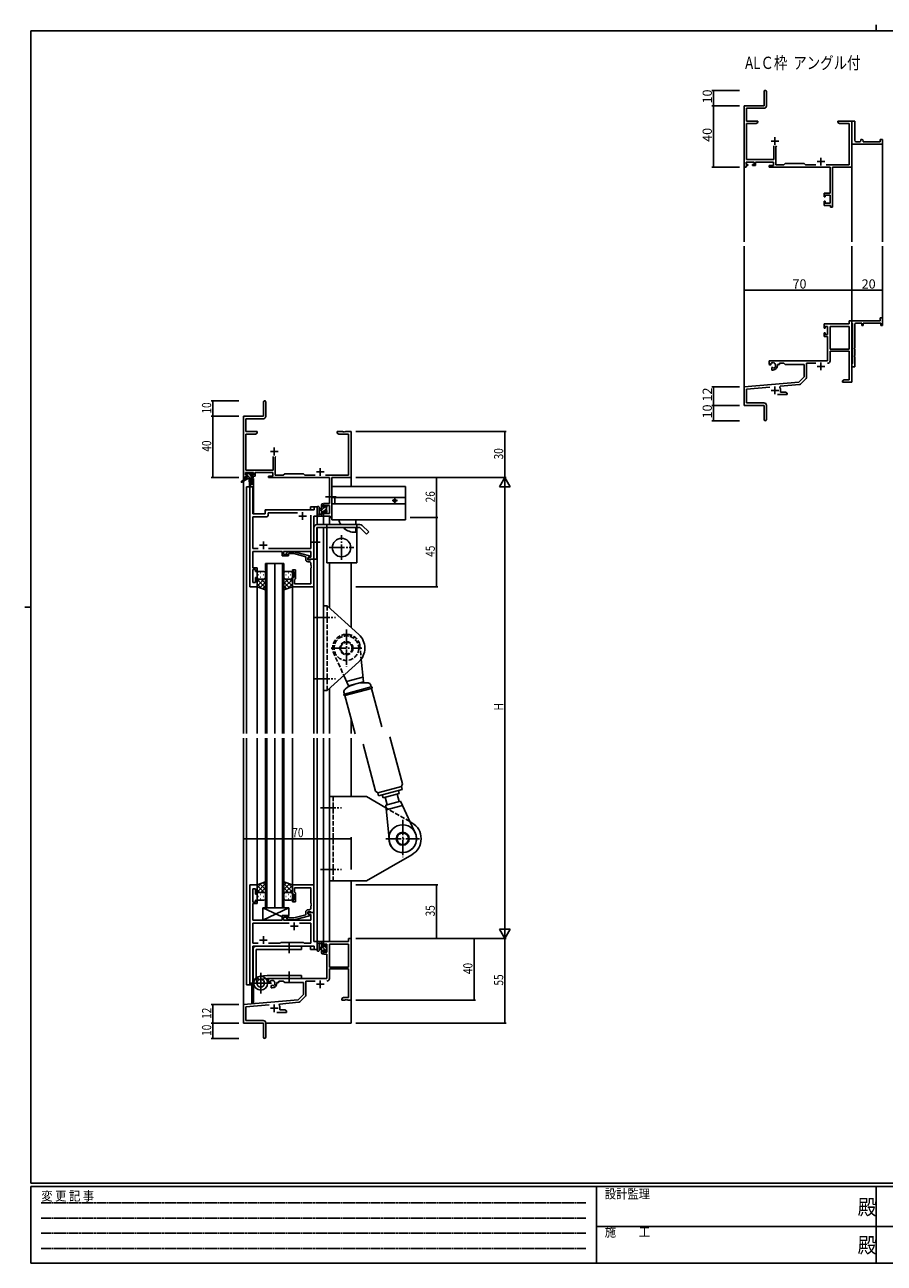
# Model space of a CAD drawing. Extents: x 0 to 1133, y 0 to 806.
# Drawn here: x 0 to 559, y 0 to 806 of the extents above; entities that cross this region are included whole.
import ezdxf

# ---------------------------------------------------------------- set-up
doc = ezdxf.new("R2010")
doc.units = 0
for name, pattern in [('HIDDEN', [0.375, 0.25, -0.125]), ('YCENTER_1', [13, 10, -1, 1, -1]), ('YHIDDEN_1', [4, 3, -1])]:
    doc.linetypes.add(name, pattern=pattern)
for name, color, linetype in [('USER1', 3, 'CONTINUOUS'), ('YKK_11', 7, 'CONTINUOUS'), ('YKK_12', 2, 'CONTINUOUS'), ('YKK_13', 4, 'CONTINUOUS'), ('YKK_D', 6, 'CONTINUOUS'), ('YKK_ZWAK', 7, 'CONTINUOUS')]:
    doc.layers.add(name, color=color, linetype=linetype)
doc.styles.get("Standard").update_dxf_attribs({"font": 'ROMANS.SHX', "bigfont": 'EXTFONT.SHX'})
doc.styles.add('YKK_OSSTYLE1', font='romans.shx', dxfattribs={"width": 0.9, "bigfont": 'EXTFONT.SHX'})

# ---------------------------------------------------------------- blocks, each defined once
blk = doc.blocks.new('A201')
at = {"layer": 'YKK_ZWAK', "color": 8, "linetype": 'Continuous'}
blk.add_line((296.01, 412), (296.01, 410), dxfattribs=at)
at = {"layer": 'YKK_ZWAK', "color": 254, "linetype": 'Continuous'}
for p, q in [((571, 410), (21, 410)), ((21, 35), (21, 410)), ((19, 222.5), (21, 222.5)), ((571, 35), (21, 35)), ((544, 34), (21, 34)), ((21, 9), (21, 34)), ((205, 34), (205, 9)), ((296, 34), (296, 9)), ((21, 9), (544, 9))]:
    blk.add_line(p, q, dxfattribs=at)
at = {"layer": 'YKK_ZWAK', "color": 131, "linetype": 'HIDDEN'}
for p, q in [((24.28, 28.63), (201.57, 28.63)), ((24.28, 23.68), (201.57, 23.68)), ((24.28, 18.74), (201.57, 18.74)), ((24.28, 13.79), (201.57, 13.79))]:
    blk.add_line(p, q, dxfattribs=at)
at = {"layer": 'YKK_ZWAK', "color": 131, "linetype": 'Continuous'}
for p, q in [((205, 21), (297, 21)), ((297, 21), (389, 21))]:
    blk.add_line(p, q, dxfattribs=at)
at = {"layer": 'YKK_ZWAK', "color": 131, "linetype": 'Continuous', "style": 'YKK_OSSTYLE1', "width": 0.9}
for s, p in [('変 更 記 事', (24.37, 29.39)), ('設計監理', (207.69, 30.05)), ('施\u3000\u3000工', (207.69, 17.68))]:
    blk.add_text(s, height=3, dxfattribs=at).set_placement(p)
at = {"layer": 'YKK_ZWAK', "color": 254, "linetype": 'Continuous', "style": 'YKK_OSSTYLE1', "width": 0.9}
for p in [(289.94, 24.75), (289.94, 12.37)]:
    blk.add_text('殿', height=5, dxfattribs=at).set_placement(p)

msp = doc.modelspace()

# ---------------------------------------------------------------- linework, layer by layer
at = {"layer": 'YKK_11', "color": 0, "linetype": 'ByBlock', "lineweight": -2}
for p, q in [((481.05, 762.58), (481.05, 753.33)), ((482.55, 753.2), (482.55, 762.58)), ((481.05, 753.33), (468.05, 753.33)), ((468.05, 753.33), (468.05, 713.33)), ((469.68, 743.33), (469.68, 751.7)), ((469.68, 751.7), (481.05, 751.7)), ((477.05, 743.33), (469.68, 743.33)), ((469.68, 718.26), (469.68, 741.7)), ((469.68, 741.7), (475.96, 741.7)), ((475.96, 741.7), (477.05, 742.33)), ((477.05, 742.33), (477.05, 743.33)), ((532.59, 743.33), (529.05, 743.33)), ((529.05, 743.33), (529.05, 742.33)), ((529.05, 742.33), (530.14, 741.7)), ((530.14, 741.7), (536.42, 741.7)), ((532.78, 743.21), (532.59, 743.33)), ((533.33, 743.21), (532.78, 743.21)), ((533.51, 743.33), (533.33, 743.21)), ((533.59, 743.33), (533.51, 743.33)), ((533.78, 743.21), (533.59, 743.33)), ((534.33, 743.21), (533.78, 743.21)), ((534.51, 743.33), (534.33, 743.21)), ((538.05, 743.33), (534.51, 743.33)), ((536.42, 741.7), (536.42, 714.96)), ((538.05, 713.33), (538.05, 743.33)), ((538.05, 729.83), (538.05, 743.33)), ((538.05, 743.33), (540.05, 743.33)), ((540.05, 743.33), (540.05, 730.83)), ((487.4, 727.13), (487.4, 718.26)), ((488.7, 726.63), (489.2, 727.13)), ((488.7, 714.96), (488.7, 726.63)), ((538.05, 728.33), (538.05, 729.83)), ((558.05, 728.33), (538.05, 728.33)), ((541.05, 729.83), (543.05, 729.83)), ((544.05, 730.83), (544.05, 731.33)), ((544.05, 731.33), (544.55, 731.33)), ((545.55, 730.33), (545.55, 729.83)), ((545.55, 729.83), (556.55, 729.83)), ((556.55, 729.83), (556.55, 731.33)), ((556.55, 731.33), (558.05, 731.33)), ((558.05, 731.33), (558.05, 728.33)), ((487.4, 718.26), (469.68, 718.26)), ((468.05, 713.33), (469.35, 713.33)), ((469.35, 715.13), (469.35, 716.63)), ((469.35, 716.63), (474.55, 716.63)), ((470.45, 715.13), (469.35, 715.13)), ((469.35, 713.33), (469.35, 714.33)), ((469.35, 714.33), (470.45, 714.33)), ((470.45, 714.33), (470.45, 715.13)), ((474.55, 715.13), (473.45, 715.13)), ((473.45, 715.13), (473.45, 714.33)), ((473.45, 714.33), (475.55, 714.33)), ((474.55, 716.63), (474.55, 715.13)), ((475.55, 714.33), (475.55, 716.63)), ((475.55, 716.63), (487.07, 716.63)), ((487.07, 714.33), (484.25, 714.33)), ((484.25, 714.33), (484.25, 713.33)), ((484.25, 713.33), (523.92, 713.33)), ((487.07, 716.63), (487.07, 714.33)), ((493.98, 714.96), (488.7, 714.96)), ((494.85, 715.83), (493.98, 714.96)), ((507.05, 715.83), (494.85, 715.83)), ((507.92, 714.96), (507.05, 715.83)), ((514.7, 714.96), (507.92, 714.96)), ((536.42, 714.96), (521.4, 714.96)), ((523.92, 713.33), (523.92, 696.43)), ((525.55, 687.33), (525.55, 713.33)), ((525.55, 713.33), (538.05, 713.33)), ((523.92, 696.43), (520.05, 696.43)), ((520.05, 696.43), (520.05, 694.13)), ((520.05, 694.13), (520.85, 694.13)), ((520.85, 694.13), (520.85, 695.23)), ((520.85, 695.23), (523.92, 695.23)), ((523.92, 695.23), (523.92, 689.96)), ((520.85, 691.13), (520.05, 691.13)), ((520.05, 691.13), (520.05, 688.33)), ((520.05, 688.33), (524.35, 688.33)), ((520.85, 689.96), (520.85, 691.13)), ((523.92, 689.96), (520.85, 689.96)), ((524.35, 688.33), (524.35, 687.33)), ((524.35, 687.33), (525.55, 687.33)), ((538.05, 613.34), (536.42, 613.34)), ((536.42, 613.34), (536.42, 611.34)), ((538.05, 612.04), (538.05, 613.34)), ((538.05, 613.34), (556.55, 613.34)), ((538.05, 573.34), (538.05, 613.34)), ((556.55, 613.34), (556.55, 615.34)), ((556.55, 615.34), (558.05, 615.34)), ((558.05, 615.34), (558.05, 610.34)), ((536.42, 611.34), (520.05, 611.34)), ((520.05, 611.34), (520.05, 608.54)), ((520.05, 608.54), (520.85, 608.54)), ((520.85, 605.54), (520.05, 605.54)), ((520.05, 605.54), (520.05, 603.24)), ((520.85, 608.54), (520.85, 609.71)), ((520.85, 609.71), (522.35, 609.71)), ((520.85, 604.44), (520.85, 605.54)), ((522.35, 609.71), (522.35, 604.44)), ((523.98, 609.71), (523.98, 594.84)), ((536.42, 609.71), (523.98, 609.71)), ((523.98, 609.71), (523.98, 594.84)), ((536.42, 594.84), (536.42, 609.71)), ((538.25, 611.84), (538.05, 612.04)), ((538.55, 611.54), (538.25, 611.84)), ((538.55, 585.64), (538.55, 611.54)), ((540.05, 610.84), (540.05, 595.79)), ((544.55, 611.84), (541.05, 611.84)), ((544.55, 610.34), (544.55, 611.84)), ((545.55, 610.34), (544.55, 610.34)), ((557.05, 611.84), (545.55, 611.84)), ((545.55, 611.84), (545.55, 610.34)), ((557.05, 610.34), (557.05, 611.84)), ((558.05, 610.34), (557.05, 610.34)), ((520.05, 603.24), (522.35, 603.24)), ((522.35, 604.44), (520.85, 604.44)), ((522.35, 603.24), (522.35, 587.34)), ((523.98, 594.84), (536.42, 594.84)), ((523.98, 587.31), (523.98, 593.64)), ((523.98, 593.64), (536.42, 593.64)), ((536.42, 593.64), (536.42, 574.97)), ((540.05, 595.79), (539.93, 595.61)), ((539.93, 595.61), (539.93, 595.06)), ((539.93, 595.06), (540.05, 594.88)), ((540.05, 590.79), (539.93, 590.61)), ((539.93, 590.61), (539.93, 590.06)), ((539.93, 590.06), (540.05, 589.88)), ((540.05, 594.88), (540.05, 590.79)), ((540.05, 589.88), (540.05, 583.34)), ((522.35, 587.34), (484.25, 587.34)), ((484.25, 587.34), (484.25, 584.97)), ((484.25, 584.97), (485.15, 584.45)), ((485.15, 584.45), (485.5, 584.65)), ((485.53, 585.16), (485.49, 585.62)), ((485.5, 584.65), (485.53, 585.16)), ((486.4, 583.1), (486.05, 582.89)), ((486.05, 582.89), (486.05, 581.34)), ((486.05, 581.34), (486.75, 581.34)), ((486.85, 582.86), (486.4, 583.1)), ((487.23, 582.6), (486.85, 582.86)), ((489.75, 584.34), (489.75, 584.84)), ((489.75, 584.84), (491.05, 584.84)), ((491.05, 584.84), (491.05, 585.71)), ((491.05, 585.71), (493.98, 585.71)), ((493.98, 585.71), (494.85, 584.84)), ((494.85, 584.84), (507.05, 584.84)), ((507.05, 584.84), (507.05, 576.84)), ((508.68, 576.58), (508.68, 585.71)), ((508.68, 585.71), (514.7, 585.71)), ((538.05, 585.14), (538.25, 585.34)), ((538.05, 583.34), (538.05, 585.14)), ((540.05, 583.34), (538.05, 583.34)), ((538.25, 585.34), (538.55, 585.64)), ((503.67, 573.45), (468.05, 570.34)), ((507.05, 576.84), (503.67, 573.45)), ((504.66, 572.14), (508.39, 575.87)), ((533.14, 574.97), (532.05, 574.34)), ((532.05, 574.34), (532.05, 573.34)), ((532.05, 573.34), (534.09, 573.34)), ((536.42, 574.97), (533.14, 574.97)), ((534.09, 573.34), (534.28, 573.46)), ((534.28, 573.46), (534.83, 573.46)), ((534.83, 573.46), (535.01, 573.34)), ((535.01, 573.34), (535.09, 573.34)), ((535.09, 573.34), (535.28, 573.46)), ((535.28, 573.46), (535.83, 573.46)), ((535.83, 573.46), (536.01, 573.34)), ((536.01, 573.34), (538.05, 573.34)), ((468.05, 570.34), (468.05, 558.34)), ((469.68, 568.84), (484.68, 570.16)), ((469.68, 559.97), (469.68, 568.84)), ((489.7, 565.34), (496.05, 565.34)), ((491.19, 570), (491.57, 570.76)), ((491.57, 570.76), (504.04, 571.85)), ((491.75, 566.97), (491.75, 568.04)), ((494.96, 566.97), (491.75, 566.97)), ((496.05, 566.34), (494.96, 566.97)), ((496.05, 565.34), (496.05, 566.34)), ((155.3, 560.55), (155.3, 551.3)), ((156.8, 551.17), (156.8, 560.55)), ((468.05, 558.34), (481.05, 558.34)), ((480.95, 559.97), (469.68, 559.97)), ((481.05, 558.34), (481.05, 553.79)), ((482.55, 549.09), (482.55, 558.37)), ((142.3, 551.3), (142.3, 511.3)), ((155.3, 551.3), (142.3, 551.3)), ((143.93, 541.3), (143.93, 549.67)), ((143.93, 549.67), (155.3, 549.67)), ((481.05, 553.79), (481.17, 553.61)), ((481.17, 553.06), (481.05, 552.88)), ((481.05, 552.88), (481.05, 549.09)), ((481.17, 553.61), (481.17, 553.06)), ((151.3, 541.3), (143.93, 541.3)), ((150.2, 539.67), (151.3, 540.3)), ((151.3, 540.3), (151.3, 541.3)), ((206.84, 541.3), (203.3, 541.3)), ((203.3, 541.3), (203.3, 540.3)), ((203.3, 540.3), (204.39, 539.67)), ((207.02, 541.18), (206.84, 541.3)), ((207.57, 541.18), (207.02, 541.18)), ((207.75, 541.3), (207.57, 541.18)), ((207.84, 541.3), (207.75, 541.3)), ((208.02, 541.18), (207.84, 541.3)), ((208.57, 541.18), (208.02, 541.18)), ((208.75, 541.3), (208.57, 541.18)), ((212.3, 541.3), (208.75, 541.3)), ((212.3, 511.3), (212.3, 541.3)), ((143.93, 516.23), (143.93, 539.67)), ((143.93, 539.67), (150.2, 539.67)), ((204.39, 539.67), (210.67, 539.67)), ((210.67, 539.67), (210.67, 512.93)), ((161.65, 525.1), (161.65, 516.23)), ((162.95, 524.6), (163.45, 525.1)), ((162.95, 512.93), (162.95, 524.6)), ((161.65, 516.23), (143.93, 516.23)), ((142.3, 511.3), (143.6, 511.3)), ((143.6, 513.1), (143.6, 514.6)), ((143.6, 514.6), (148.8, 514.6)), ((144.7, 513.1), (143.6, 513.1)), ((143.6, 511.3), (143.6, 512.3)), ((143.6, 512.3), (144.7, 512.3)), ((144.7, 512.3), (144.7, 513.1)), ((148.8, 513.1), (147.7, 513.1)), ((147.7, 513.1), (147.7, 512.3)), ((147.7, 512.3), (149.8, 512.3)), ((148.8, 514.6), (148.8, 513.1)), ((149.8, 514.6), (161.32, 514.6)), ((149.8, 512.3), (149.8, 514.6)), ((161.32, 512.3), (158.5, 512.3)), ((158.5, 512.3), (158.5, 511.3)), ((158.5, 511.3), (198.17, 511.3)), ((161.32, 514.6), (161.32, 512.3)), ((168.23, 512.93), (162.95, 512.93)), ((169.1, 513.8), (168.23, 512.93)), ((181.3, 513.8), (169.1, 513.8)), ((182.17, 512.93), (181.3, 513.8)), ((188.95, 512.93), (182.17, 512.93)), ((210.67, 512.93), (195.65, 512.93)), ((198.17, 511.3), (198.17, 494.4)), ((199.8, 511.3), (212.3, 511.3)), ((199.8, 485.3), (199.8, 511.3)), ((198.17, 494.4), (194.3, 494.4)), ((194.3, 494.4), (194.3, 492.1)), ((194.3, 492.1), (195.1, 492.1)), ((195.1, 492.1), (195.1, 493.2)), ((195.1, 493.2), (198.17, 493.2)), ((198.17, 493.2), (198.17, 487.93)), ((195.1, 489.1), (194.3, 489.1)), ((194.3, 489.1), (194.3, 486.3)), ((194.3, 486.3), (198.6, 486.3)), ((195.1, 487.93), (195.1, 489.1)), ((198.17, 487.93), (195.1, 487.93)), ((198.6, 486.3), (198.6, 485.3)), ((198.6, 485.3), (199.8, 485.3)), ((212.3, 211.31), (210.67, 211.31)), ((210.67, 211.31), (210.67, 209.31)), ((212.3, 171.31), (212.3, 211.31)), ((210.67, 209.31), (194.3, 209.31)), ((194.3, 209.31), (194.3, 206.51)), ((194.3, 206.51), (195.1, 206.51)), ((195.1, 203.51), (194.3, 203.51)), ((194.3, 203.51), (194.3, 201.21)), ((195.1, 206.51), (195.1, 207.68)), ((195.1, 207.68), (196.6, 207.68)), ((195.1, 202.41), (195.1, 203.51)), ((196.6, 202.41), (195.1, 202.41)), ((196.6, 207.68), (196.6, 202.41)), ((210.67, 207.68), (198.23, 207.68)), ((198.23, 207.68), (198.23, 192.81)), ((198.23, 207.68), (198.23, 192.81)), ((210.67, 192.81), (210.67, 207.68)), ((194.3, 201.21), (196.6, 201.21)), ((196.6, 201.21), (196.6, 185.31)), ((198.23, 192.81), (210.67, 192.81)), ((198.23, 185.28), (198.23, 191.61)), ((198.23, 191.61), (210.67, 191.61)), ((210.67, 191.61), (210.67, 172.94)), ((196.6, 185.31), (158.5, 185.31)), ((158.5, 185.31), (158.5, 182.94)), ((158.5, 182.94), (159.4, 182.42)), ((159.4, 182.42), (159.75, 182.63)), ((159.77, 183.13), (159.73, 183.59)), ((159.75, 182.63), (159.77, 183.13)), ((160.65, 181.07), (160.3, 180.86)), ((160.3, 180.86), (160.3, 179.31)), ((160.3, 179.31), (161, 179.31)), ((161.09, 180.83), (160.65, 181.07)), ((161.47, 180.57), (161.09, 180.83)), ((164, 182.31), (164, 182.81)), ((164, 182.81), (165.3, 182.81)), ((165.3, 182.81), (165.3, 183.68)), ((165.3, 183.68), (168.23, 183.68)), ((168.23, 183.68), (169.1, 182.81)), ((169.1, 182.81), (181.3, 182.81)), ((181.3, 182.81), (181.3, 174.81)), ((182.93, 174.55), (182.93, 183.68)), ((182.93, 183.68), (188.95, 183.68)), ((177.91, 171.42), (142.3, 168.31)), ((165.82, 168.73), (178.28, 169.82)), ((181.3, 174.81), (177.91, 171.42)), ((178.9, 170.11), (182.63, 173.84)), ((207.39, 172.94), (206.3, 172.31)), ((206.3, 172.31), (206.3, 171.31)), ((206.3, 171.31), (208.34, 171.31)), ((210.67, 172.94), (207.39, 172.94)), ((208.34, 171.31), (208.52, 171.43)), ((208.52, 171.43), (209.07, 171.43)), ((209.07, 171.43), (209.25, 171.31)), ((209.25, 171.31), (209.34, 171.31)), ((209.34, 171.31), (209.52, 171.43)), ((209.52, 171.43), (210.07, 171.43)), ((210.07, 171.43), (210.25, 171.31)), ((210.25, 171.31), (212.3, 171.31)), ((142.3, 168.31), (142.3, 156.31)), ((143.93, 166.81), (158.93, 168.13)), ((143.93, 157.94), (143.93, 166.81)), ((163.95, 163.31), (170.3, 163.31)), ((165.44, 167.97), (165.82, 168.73)), ((166, 164.94), (166, 166.01)), ((169.2, 164.94), (166, 164.94)), ((170.3, 164.31), (169.2, 164.94)), ((170.3, 163.31), (170.3, 164.31)), ((142.3, 156.31), (155.3, 156.31)), ((155.2, 157.94), (143.93, 157.94)), ((155.3, 156.31), (155.3, 151.77)), ((156.8, 147.06), (156.8, 156.34)), ((155.3, 151.77), (155.42, 151.58)), ((155.42, 151.03), (155.3, 150.85)), ((155.3, 150.85), (155.3, 147.06)), ((155.42, 151.58), (155.42, 151.03))]:
    msp.add_line(p, q, dxfattribs=at)
at = {"layer": 'YKK_11', "color": 2}
for p, q in [((485.55, 730.33), (490.55, 730.33)), ((488.05, 732.83), (488.05, 727.83)), ((518.05, 719.53), (518.05, 714.53)), ((515.55, 717.03), (520.55, 717.03)), ((515.55, 583.64), (520.55, 583.64)), ((518.05, 586.14), (518.05, 581.14)), ((485.55, 568.04), (490.55, 568.04)), ((488.05, 570.54), (488.05, 565.54)), ((159.8, 528.3), (164.8, 528.3)), ((162.3, 530.8), (162.3, 525.8)), ((192.3, 517.5), (192.3, 512.5)), ((189.8, 515), (194.8, 515)), ((178.3, 486.31), (183.3, 486.31)), ((180.8, 488.81), (180.8, 483.81)), ((155.3, 469.81), (155.3, 464.81)), ((152.8, 467.31), (157.8, 467.31)), ((172.8, 219.31), (177.8, 219.31)), ((175.3, 221.81), (175.3, 216.81)), ((152.8, 210.31), (157.8, 210.31)), ((155.3, 212.81), (155.3, 207.81)), ((189.8, 181.61), (194.8, 181.61)), ((192.3, 184.11), (192.3, 179.11)), ((159.8, 166.01), (164.8, 166.01)), ((162.3, 168.51), (162.3, 163.51))]:
    msp.add_line(p, q, dxfattribs=at)
at = {"layer": 'YKK_11', "color": 0, "linetype": 'ByBlock'}
for p, q in [((146.5, 505.31), (146.5, 440.31)), ((148.43, 505.31), (146.5, 505.31)), ((148.43, 487.81), (148.43, 505.31)), ((190.3, 492.31), (188.37, 492.31)), ((188.37, 492.31), (188.37, 490.31)), ((190.3, 486.31), (190.3, 492.31)), ((156.5, 487.81), (148.43, 487.81)), ((148.43, 465.24), (148.43, 485.88)), ((148.43, 485.88), (157.43, 485.88)), ((156.5, 489.31), (156.5, 487.81)), ((188.37, 490.31), (157.5, 490.31)), ((158.43, 486.88), (158.43, 488.38)), ((158.43, 488.38), (177.45, 488.38)), ((186.17, 486.81), (186.17, 465.24)), ((186.17, 486.81), (186.17, 465.24)), ((188.1, 458.31), (188.1, 486.31)), ((188.1, 486.31), (190.3, 486.31)), ((151.95, 465.24), (148.43, 465.24)), ((148.43, 459.27), (148.43, 463.31)), ((148.43, 463.31), (167.4, 463.31)), ((186.17, 465.24), (158.65, 465.24)), ((167.4, 463.31), (167.4, 460.31)), ((167.4, 460.31), (171.6, 460.31)), ((168.4, 461.31), (168.4, 463.31)), ((168.4, 463.31), (186.17, 463.31)), ((171.6, 461.31), (168.4, 461.31)), ((170.47, 462.33), (171.25, 463.11)), ((171.25, 463.11), (175.19, 463.11)), ((171.74, 461.91), (171.32, 461.48)), ((171.6, 460.31), (171.6, 461.31)), ((175.03, 461.91), (171.74, 461.91)), ((182.8, 459.83), (175.03, 461.91)), ((175.19, 463.11), (185.3, 460.4)), ((182.8, 458.01), (182.8, 459.83)), ((185.3, 459.8), (184.1, 459.11)), ((184.96, 459.61), (184.1, 459.11)), ((186.17, 459.61), (184.96, 459.61)), ((185.3, 460.4), (185.3, 459.8)), ((186.17, 463.31), (186.17, 459.61)), ((148.31, 459.08), (148.43, 459.27)), ((148.31, 458.53), (148.31, 459.08)), ((148.43, 458.35), (148.31, 458.53)), ((148.31, 458.08), (148.43, 458.27)), ((148.31, 457.53), (148.31, 458.08)), ((148.43, 457.35), (148.31, 457.53)), ((148.43, 458.27), (148.43, 458.35)), ((148.43, 452.51), (148.43, 457.35)), ((151.1, 452.51), (148.43, 452.51)), ((148.43, 443.01), (148.43, 451.51)), ((148.43, 451.51), (150.1, 451.51)), ((150.1, 451.51), (150.1, 450.31)), ((151.1, 450.31), (151.1, 452.51)), ((184.1, 459.11), (184.1, 458.31)), ((184.1, 459.11), (184.1, 457.81)), ((184.1, 458.31), (188.1, 458.31)), ((184.1, 457.81), (185.9, 457.81)), ((185.17, 456.51), (184.3, 456.51)), ((185.9, 457.81), (186.1, 458.01)), ((186.1, 458.01), (186.4, 458.31)), ((186.17, 454.27), (186.17, 455.51)), ((186.29, 454.08), (186.17, 454.27)), ((186.17, 453.35), (186.29, 453.53)), ((186.17, 453.27), (186.17, 453.35)), ((186.29, 453.08), (186.17, 453.27)), ((186.17, 452.35), (186.29, 452.53)), ((186.17, 442.24), (186.17, 452.35)), ((186.29, 453.53), (186.29, 454.08)), ((186.29, 452.53), (186.29, 453.08)), ((186.4, 458.31), (188.1, 458.31)), ((188.1, 458.31), (188.1, 440.31)), ((150.1, 450.31), (151.1, 450.31)), ((151.1, 446.31), (150.1, 446.31)), ((150.1, 446.31), (150.1, 443.01)), ((151.1, 440.31), (151.1, 446.31)), ((174.1, 450.31), (174.1, 451.31)), ((174.1, 451.31), (176.1, 451.31)), ((175.1, 450.31), (174.1, 450.31)), ((174.1, 440.31), (174.1, 446.31)), ((174.1, 446.31), (175.1, 446.31)), ((175.1, 446.31), (175.1, 450.31)), ((175.6, 445.01), (175.4, 444.81)), ((175.4, 444.81), (175.4, 442.24)), ((176.1, 445.51), (175.6, 445.01)), ((176.1, 451.31), (176.1, 445.51)), ((146.5, 440.31), (151.1, 440.31)), ((150.1, 443.01), (148.43, 443.01)), ((188.1, 440.31), (174.1, 440.31)), ((175.4, 442.24), (186.17, 442.24)), ((146.5, 246.31), (146.5, 181.31)), ((151.1, 246.31), (146.5, 246.31)), ((148.43, 235.11), (148.43, 243.61)), ((148.43, 243.61), (150.1, 243.61)), ((150.1, 243.61), (150.1, 240.31)), ((151.1, 240.31), (151.1, 246.31)), ((188.1, 246.31), (174.1, 246.31)), ((174.1, 246.31), (174.1, 240.31)), ((175.4, 241.81), (175.4, 244.38)), ((175.4, 244.38), (186.17, 244.38)), ((175.6, 241.61), (175.4, 241.81)), ((186.17, 244.38), (186.17, 234.27)), ((188.1, 228.31), (188.1, 246.31)), ((150.1, 235.11), (148.43, 235.11)), ((148.43, 229.27), (148.43, 234.11)), ((148.43, 234.11), (151.1, 234.11)), ((150.1, 240.31), (151.1, 240.31)), ((151.1, 236.31), (150.1, 236.31)), ((150.1, 236.31), (150.1, 235.11)), ((151.1, 234.11), (151.1, 236.31)), ((174.1, 240.31), (175.1, 240.31)), ((175.1, 236.31), (174.1, 236.31)), ((174.1, 236.31), (174.1, 235.31)), ((174.1, 235.31), (176.1, 235.31)), ((175.1, 240.31), (175.1, 236.31)), ((176.1, 241.11), (175.6, 241.61)), ((176.1, 235.31), (176.1, 241.11)), ((186.17, 234.27), (186.29, 234.08)), ((186.29, 234.08), (186.29, 233.53)), ((148.31, 229.08), (148.43, 229.27)), ((148.31, 228.53), (148.31, 229.08)), ((148.43, 228.35), (148.31, 228.53)), ((148.31, 228.08), (148.43, 228.27)), ((148.31, 227.53), (148.31, 228.08)), ((148.43, 227.35), (148.31, 227.53)), ((148.43, 228.27), (148.43, 228.35)), ((148.43, 223.31), (148.43, 227.35)), ((171.6, 226.31), (167.4, 226.31)), ((167.4, 226.31), (167.4, 223.31)), ((171.6, 225.31), (171.6, 226.31)), ((182.8, 226.79), (175.03, 224.71)), ((175.19, 223.51), (185.3, 226.22)), ((182.8, 228.61), (182.8, 226.79)), ((184.1, 227.51), (184.1, 228.81)), ((184.1, 228.81), (185.9, 228.81)), ((188.1, 228.31), (184.1, 228.31)), ((184.1, 228.31), (184.1, 227.51)), ((184.1, 227.51), (184.96, 227.01)), ((185.3, 226.82), (184.1, 227.51)), ((185.17, 230.11), (184.3, 230.11)), ((184.96, 227.01), (186.17, 227.01)), ((185.3, 226.22), (185.3, 226.82)), ((185.9, 228.81), (186.1, 228.61)), ((186.1, 228.61), (186.4, 228.31)), ((186.29, 233.53), (186.17, 233.35)), ((186.17, 233.35), (186.17, 233.27)), ((186.17, 233.27), (186.29, 233.08)), ((186.29, 232.53), (186.17, 232.35)), ((186.17, 232.35), (186.17, 231.11)), ((186.17, 227.01), (186.17, 223.31)), ((186.29, 233.08), (186.29, 232.53)), ((186.4, 228.31), (188.1, 228.31)), ((188.1, 209.31), (188.1, 228.31)), ((167.4, 223.31), (148.43, 223.31)), ((171.95, 221.38), (148.43, 221.38)), ((148.43, 221.38), (148.43, 208.24)), ((171.95, 221.38), (148.43, 221.38)), ((168.4, 223.31), (168.4, 225.31)), ((168.4, 225.31), (171.6, 225.31)), ((186.17, 223.31), (168.4, 223.31)), ((170.47, 224.28), (171.25, 223.51)), ((171.25, 223.51), (175.19, 223.51)), ((171.74, 224.71), (171.32, 225.13)), ((175.03, 224.71), (171.74, 224.71)), ((186.17, 221.38), (178.65, 221.38)), ((186.17, 208.24), (186.17, 221.38)), ((148.43, 208.24), (151.95, 208.24)), ((148.43, 181.31), (148.43, 206.31)), ((148.43, 206.31), (188.37, 206.31)), ((158.65, 208.24), (166.13, 208.24)), ((166.13, 208.24), (166.7, 208.81)), ((166.7, 208.81), (181.3, 208.81)), ((181.3, 208.81), (181.87, 208.24)), ((181.87, 208.24), (186.17, 208.24)), ((190.3, 209.31), (188.1, 209.31)), ((188.37, 206.31), (188.37, 204.31)), ((188.37, 204.31), (190.3, 204.31)), ((190.3, 204.31), (190.3, 209.31)), ((146.5, 181.31), (148.43, 181.31))]:
    msp.add_line(p, q, dxfattribs=at)
at = {"layer": 'YKK_11', "color": 0, "linetype": 'ByBlock', "lineweight": -2}
for centre, radius, start, end in [((481.8, 762.58), 0.75, 359.99999, 180.00001), ((481.05, 753.2), 1.5, 270.00001, 359.99999), ((541.05, 730.83), 1, 180.0001, 270.00008), ((543.05, 730.83), 1, 270.0001, 0.00008), ((544.55, 730.33), 1, 0.0001, 90.00008), ((541.05, 610.84), 1, 89.99998, 180.00002), ((486.75, 584.34), 1.8, 285.36688, 134.63312), ((486.75, 584.34), 3, 270.00001, 359.99999), ((522.38, 587.31), 1.6, 270.00001, 359.99999), ((507.68, 576.58), 1, 315, 359.99999), ((488.05, 568.04), 3.7, 0, 31.96331), ((503.95, 572.84), 1, 275, 315.00002), ((156.05, 560.55), 0.75, 359.99999, 180.00001), ((480.95, 558.37), 1.6, 0.00001, 89.99999), ((155.3, 551.17), 1.5, 270.00001, 359.99999), ((481.8, 549.09), 0.75, 179.99999, 0.00001), ((161, 182.31), 1.8, 285.36688, 134.63312), ((161, 182.31), 3, 270.00001, 359.99999), ((196.63, 185.28), 1.6, 270.00001, 359.99999), ((178.2, 170.82), 1, 275, 315.00002), ((181.93, 174.55), 1, 315, 359.99999), ((162.3, 166.01), 3.7, 0, 31.96331), ((155.2, 156.34), 1.6, 0.00001, 89.99999), ((156.05, 147.06), 0.75, 179.99999, 0.00001)]:
    msp.add_arc(centre, radius, start, end, dxfattribs=at)
at = {"layer": 'YKK_11', "color": 0, "linetype": 'ByBlock'}
for centre, radius, start, end in [((157.5, 489.31), 1, 90.00001, 179.99999), ((157.43, 486.88), 1, 270.00001, 359.99999), ((170.9, 461.91), 0.6, 134.99999, 315.00001), ((184.3, 458.01), 1.5, 180.00001, 269.99999), ((185.17, 455.51), 1, 0.00001, 89.99999), ((184.3, 228.61), 1.5, 90.00001, 179.99999), ((185.17, 231.11), 1, 270.00001, 359.99999), ((170.9, 224.71), 0.6, 44.99999, 225.00001)]:
    msp.add_arc(centre, radius, start, end, dxfattribs=at)
at = {"layer": 'YKK_12'}
for p, q in [((558.05, 728.63), (558.05, 664.83)), ((468.05, 714.59), (468.05, 664.83)), ((538.05, 713.33), (538.05, 664.83)), ((468.05, 569.76), (468.05, 661.83)), ((538.05, 613.33), (538.05, 661.83)), ((558.05, 613.33), (558.05, 661.83)), ((142.3, 541.31), (142.3, 344.81)), ((212.3, 541.31), (212.3, 505.51)), ((148.8, 510.81), (147.8, 510.81)), ((147.8, 510.81), (147.8, 506.53)), ((148.8, 510.81), (148.8, 487.81)), ((148.5, 505.31), (144.3, 505.31)), ((144.3, 505.31), (144.3, 344.81)), ((146.5, 440.31), (146.5, 505.31)), ((148.5, 505.31), (148.5, 487.81)), ((185.8, 492.31), (185.8, 490.31)), ((190.3, 492.31), (185.8, 492.31)), ((190.3, 480.81), (190.3, 492.31)), ((148.5, 487.81), (156.5, 487.81)), ((156.5, 490.31), (185.8, 490.31)), ((156.5, 487.81), (156.5, 490.31)), ((188.1, 486.31), (190.3, 486.31)), ((188.1, 458.31), (188.1, 486.31)), ((194.3, 486.31), (194.3, 480.81)), ((198.2, 486.31), (198.2, 480.81)), ((190.3, 344.81), (190.3, 478.81)), ((194.3, 478.81), (194.3, 344.81)), ((156.6, 455.31), (162.6, 455.31)), ((156.6, 344.81), (156.6, 455.31)), ((157.6, 455.31), (157.6, 344.81)), ((162.6, 455.31), (168.6, 455.31)), ((162.6, 344.81), (162.6, 455.31)), ((162.6, 455.31), (162.6, 344.81)), ((167.6, 344.81), (167.6, 455.31)), ((168.6, 455.31), (168.6, 344.81)), ((187.8, 458.31), (188.1, 458.31)), ((198.2, 455.81), (198.2, 426.54)), ((212.3, 455.81), (212.3, 413.78)), ((151.1, 440.31), (146.5, 440.31)), ((151.1, 344.81), (151.1, 440.31)), ((174.1, 344.81), (174.1, 440.31)), ((188.1, 344.81), (188.1, 440.31)), ((198.2, 374.08), (198.2, 344.81)), ((212.3, 354.34), (212.3, 344.81)), ((142.3, 341.81), (142.3, 156.31)), ((144.3, 341.81), (144.3, 181.31)), ((151.1, 246.31), (151.1, 341.81)), ((156.6, 231.31), (156.6, 341.81)), ((157.6, 341.81), (157.6, 231.31)), ((162.6, 231.31), (162.6, 341.81)), ((162.6, 341.81), (162.6, 231.31)), ((167.6, 231.31), (167.6, 341.81)), ((168.6, 341.81), (168.6, 231.31)), ((174.1, 246.31), (174.1, 341.81)), ((188.1, 246.01), (188.1, 341.81)), ((190.3, 204.31), (190.3, 341.81)), ((194.3, 341.81), (194.3, 209.31)), ((198.2, 341.81), (198.2, 209.31)), ((212.3, 341.81), (212.3, 303.81)), ((151.1, 246.31), (146.5, 246.31)), ((146.5, 181.31), (146.5, 246.31)), ((212.3, 248.81), (212.3, 156.31)), ((162.6, 231.31), (156.6, 231.31)), ((168.6, 231.31), (162.6, 231.31)), ((187.8, 228.31), (188.1, 228.31)), ((188.1, 228.31), (188.1, 209.31)), ((148.5, 206.31), (185.8, 206.31)), ((148.5, 181.31), (148.5, 206.31)), ((148.8, 206.31), (148.8, 205.36)), ((185.8, 204.31), (185.8, 206.31)), ((185.8, 204.31), (190.3, 204.31)), ((188.1, 209.31), (190.3, 209.31)), ((198.2, 209.31), (194.3, 209.31)), ((144.3, 181.31), (148.5, 181.31)), ((147.8, 181.31), (147.8, 169.51)), ((148.8, 183.92), (148.8, 169.51)), ((148.8, 169.51), (147.8, 169.51)), ((142.3, 156.31), (155, 156.31)), ((142.6, 156.31), (142.3, 156.31)), ((156.8, 156.31), (212.3, 156.31))]:
    msp.add_line(p, q, dxfattribs=at)
at = {"layer": 'YKK_13'}
for p, q in [((144, 510.91), (140.93, 508.86)), ((145.5, 510.91), (141.25, 508.35)), ((144.62, 513.11), (143.8, 513.93)), ((143.8, 513.41), (143.8, 513.91)), ((144, 511.61), (144, 510.91)), ((144.57, 510.91), (144, 511.48)), ((148.2, 510.91), (144, 510.91)), ((144.1, 514.21), (144.6, 514.21)), ((145, 513.11), (144.1, 513.11)), ((144.3, 511.91), (145, 511.91)), ((144.8, 514.01), (146.9, 514.01)), ((145, 511.91), (145, 513.11)), ((146.82, 510.91), (145, 512.73)), ((147.4, 512.57), (145.96, 514.01)), ((146.1, 510.91), (146.2, 505.9)), ((146.9, 510.91), (146.8, 505.9)), ((147.1, 514.21), (147.7, 514.21)), ((147.4, 512.65), (147.4, 511.91)), ((147.4, 511.91), (148.2, 511.91)), ((148.2, 513.11), (147.86, 513.11)), ((147.91, 514.12), (148.41, 513.62)), ((148.5, 511.47), (148.06, 511.91)), ((148.5, 511.61), (148.5, 511.21)), ((199.8, 483.81), (199.8, 505.51)), ((199.8, 505.51), (247.8, 505.51)), ((247.8, 505.51), (247.8, 483.81)), ((190.3, 492.04), (190.3, 486.87)), ((191.5, 492.04), (191.5, 488.08)), ((193.1, 486.31), (193.1, 493.91)), ((194.3, 493.6), (193.1, 492.4)), ((194.75, 491.81), (193.1, 490.15)), ((193.4, 494.21), (194, 494.21)), ((194.1, 493.11), (194.1, 491.81)), ((194.1, 491.81), (195.5, 491.81)), ((194.3, 493.91), (194.3, 493.31)), ((195.95, 493.01), (195.5, 492.55)), ((195.5, 491.81), (195.5, 492.71)), ((195.8, 493.01), (196.3, 493.01)), ((196.4, 492.01), (196.4, 489.91)), ((196.6, 492.71), (196.6, 492.21)), ((199.8, 498.31), (247.8, 498.31)), ((199.8, 494.31), (247.8, 494.31)), ((201.8, 498.31), (201.8, 494.31)), ((242.6, 496.31), (239, 496.31)), ((240.8, 498.11), (240.8, 494.51)), ((194, 486.31), (191.32, 486.31)), ((191.92, 487.51), (193.1, 487.51)), ((193.1, 491.21), (191.95, 491.11)), ((193.1, 490.01), (191.95, 490.11)), ((194.1, 488.91), (193.1, 487.91)), ((194.3, 486.86), (193.74, 486.31)), ((194.1, 489.41), (194.1, 487.41)), ((195.04, 489.41), (194.1, 489.41)), ((194.3, 487.21), (194.3, 486.61)), ((196.4, 491.21), (194.6, 489.41)), ((195.5, 488.61), (195.5, 488.95)), ((196.6, 489.16), (195.74, 488.31)), ((196.51, 488.9), (196.01, 488.4)), ((196.6, 489.71), (196.6, 489.11)), ((247.8, 483.81), (199.8, 483.81)), ((215.3, 480.81), (215.3, 483.81)), ((188.1, 478.81), (188.1, 458.31)), ((218.1, 480.81), (190.1, 480.81)), ((190.1, 458.31), (190.1, 478.81)), ((190.1, 478.81), (218.1, 478.81)), ((196.6, 480.81), (196.6, 478.81)), ((196.6, 455.81), (196.6, 478.81)), ((215.3, 475.81), (213.8, 475.81)), ((215.3, 475.81), (215.3, 478.81)), ((216.1, 478.81), (216.1, 480.81)), ((216.1, 455.81), (216.1, 478.81)), ((218.1, 478.81), (222.34, 474.57)), ((223.76, 475.98), (219.51, 480.22)), ((223.76, 475.98), (222.34, 474.57)), ((188.1, 458.31), (190.1, 458.31)), ((196.6, 455.81), (216.1, 455.81)), ((151.1, 449.31), (151.1, 446.31)), ((151.1, 440.31), (151.1, 446.31)), ((152.89, 445.31), (151.1, 443.52)), ((155.72, 445.31), (151.1, 440.69)), ((151.1, 445.04), (156.6, 439.54)), ((152.02, 447.94), (152.22, 447.94)), ((155.6, 450.31), (152.1, 450.31)), ((152.1, 445.31), (155.7, 445.31)), ((152.5, 445.31), (155.7, 445.31)), ((156.6, 443.36), (152.9, 439.66)), ((153.43, 449.36), (153.63, 449.36)), ((153.43, 446.53), (153.63, 446.53)), ((153.66, 445.31), (156.6, 442.37)), ((155.05, 447.94), (155.25, 447.94)), ((156.6, 446.31), (156.6, 449.31)), ((156.6, 446.53), (156.6, 438.34)), ((168.6, 446.31), (168.6, 449.31)), ((168.6, 446.53), (168.6, 438.34)), ((171.54, 445.31), (168.6, 442.37)), ((174.1, 445.04), (168.6, 439.54)), ((168.6, 443.36), (172.29, 439.66)), ((169.48, 445.31), (174.1, 440.69)), ((172.7, 445.31), (169.5, 445.31)), ((173.1, 445.31), (169.5, 445.31)), ((169.6, 450.31), (173.1, 450.31)), ((170.15, 447.94), (169.95, 447.94)), ((171.76, 449.36), (171.56, 449.36)), ((171.76, 446.53), (171.56, 446.53)), ((172.31, 445.31), (174.1, 443.52)), ((173.18, 447.94), (172.98, 447.94)), ((174.1, 449.31), (174.1, 446.31)), ((174.1, 440.31), (174.1, 446.31)), ((151.1, 442.21), (154.06, 439.25)), ((156.6, 438.34), (151.1, 440.31)), ((156.6, 440.53), (154.99, 438.92)), ((168.6, 440.53), (170.21, 438.92)), ((168.6, 438.34), (174.1, 440.31)), ((174.1, 442.21), (171.14, 439.25)), ((156.6, 248.27), (151.1, 246.31)), ((151.1, 244.41), (154.06, 247.37)), ((151.1, 241.58), (156.6, 247.08)), ((151.1, 246.31), (151.1, 240.31)), ((155.72, 241.31), (151.1, 245.93)), ((152.89, 241.31), (151.1, 243.1)), ((156.6, 243.26), (152.9, 246.95)), ((153.66, 241.31), (156.6, 244.25)), ((156.6, 246.09), (154.98, 247.7)), ((156.6, 240.09), (156.6, 248.27)), ((168.6, 248.27), (174.1, 246.31)), ((168.6, 240.09), (168.6, 248.27)), ((168.6, 246.09), (170.21, 247.7)), ((174.1, 241.58), (168.6, 247.08)), ((168.6, 243.26), (172.29, 246.95)), ((171.54, 241.31), (168.6, 244.25)), ((169.48, 241.31), (174.1, 245.93)), ((174.1, 244.41), (171.14, 247.37)), ((172.3, 241.31), (174.1, 243.1)), ((174.1, 246.31), (174.1, 240.31)), ((151.1, 237.31), (151.1, 240.31)), ((152.02, 238.67), (152.22, 238.67)), ((152.1, 241.31), (155.7, 241.31)), ((155.6, 236.31), (152.1, 236.31)), ((152.5, 241.31), (155.7, 241.31)), ((153.43, 240.09), (153.63, 240.09)), ((153.43, 237.26), (153.63, 237.26)), ((155.05, 238.67), (155.25, 238.67)), ((156.6, 240.31), (156.6, 237.31)), ((168.6, 240.31), (168.6, 237.31)), ((172.7, 241.31), (169.5, 241.31)), ((173.1, 241.31), (169.5, 241.31)), ((169.6, 236.31), (173.1, 236.31)), ((170.15, 238.67), (169.95, 238.67)), ((171.76, 240.09), (171.56, 240.09)), ((171.76, 237.26), (171.56, 237.26)), ((173.18, 238.67), (172.98, 238.67)), ((174.1, 237.31), (174.1, 240.31)), ((154.9, 231.31), (167.4, 225.43)), ((154.9, 223.31), (171.9, 231.31)), ((154.9, 231.31), (171.9, 231.31)), ((154.9, 231.31), (154.9, 223.31)), ((167.4, 226.31), (171.9, 226.31)), ((167.4, 226.31), (167.4, 223.31)), ((171.9, 226.31), (171.9, 231.31)), ((154.9, 223.31), (167.4, 223.31)), ((148.5, 204.31), (148.5, 186.81)), ((180, 206.31), (150.5, 206.31)), ((150.5, 186.81), (150.5, 204.31)), ((180, 204.31), (150.5, 204.31)), ((171.99, 208.81), (171.99, 201.81)), ((180, 204.31), (180, 206.31)), ((190.3, 203.58), (190.3, 208.74)), ((194, 209.31), (191.32, 209.31)), ((191.5, 203.58), (191.5, 207.54)), ((191.92, 208.11), (193.1, 208.11)), ((193.1, 205.61), (191.95, 205.51)), ((193.1, 204.41), (191.95, 204.51)), ((193.1, 209.31), (193.1, 201.71)), ((194.1, 207.69), (193.1, 208.69)), ((196.6, 202.95), (193.1, 206.45)), ((194.1, 203.2), (193.1, 204.2)), ((193.64, 201.41), (193.1, 201.96)), ((194.1, 206.21), (194.1, 208.21)), ((195.04, 206.21), (194.1, 206.21)), ((194.1, 203.81), (195.5, 203.81)), ((194.1, 202.51), (194.1, 203.81)), ((194.3, 208.41), (194.3, 209.01)), ((194.3, 201.71), (194.3, 202.31)), ((195.5, 207.01), (195.5, 206.67)), ((195.5, 203.81), (195.5, 202.91)), ((196.4, 205.39), (195.71, 206.08)), ((195.8, 202.61), (196.3, 202.61)), ((196.51, 206.72), (196.01, 207.22)), ((196.4, 203.61), (196.4, 205.71)), ((196.6, 205.91), (196.6, 206.51)), ((196.6, 202.91), (196.6, 203.41)), ((193.4, 201.41), (194, 201.41)), ((148.51, 186.59), (149.02, 181.83)), ((150.98, 182.05), (150.5, 186.81)), ((151.2, 186.18), (152.21, 184.48)), ((157.78, 187.3), (153.01, 186.78)), ((157.78, 187.3), (153.01, 186.78)), ((153.5, 175.66), (153.5, 188.96)), ((153.5, 175.81), (153.5, 188.81)), ((158, 187.31), (179.99, 187.31)), ((171.99, 182.81), (171.99, 189.81)), ((179.99, 185.31), (179.99, 187.31)), ((146.57, 182.31), (160.43, 182.31)), ((160, 182.31), (147, 182.31)), ((158, 185.31), (153.24, 184.82)), ((158, 185.31), (179.99, 185.31))]:
    msp.add_line(p, q, dxfattribs=at)
at = {"layer": 'YKK_13', "linetype": 'YCENTER_1'}
for p, q in [((202.56, 498.81), (195.6, 498.81)), ((185.73, 469.31), (192.27, 469.31)), ((206.1, 457.81), (206.1, 473.81)), ((198.1, 465.81), (214.1, 465.81)), ((188.46, 420.31), (202.23, 420.31)), ((209.3, 412.55), (209.3, 388.38)), ((199.3, 400.31), (219.3, 400.31)), ((188.46, 380.31), (202.23, 380.31)), ((192.36, 296.31), (206.13, 296.31)), ((245.9, 288.55), (245.9, 264.38)), ((234.9, 276.31), (256.9, 276.31)), ((192.36, 256.31), (206.13, 256.31))]:
    msp.add_line(p, q, dxfattribs=at)
at = {"layer": 'YKK_13', "linetype": 'Continuous'}
for p, q in [((194.3, 427.81), (196.8, 427.81)), ((194.3, 372.81), (194.3, 427.81)), ((196.8, 427.81), (217.35, 409.21)), ((217.35, 391.41), (196.8, 372.81)), ((218.91, 393.13), (220.34, 378.42)), ((207.6, 382.59), (210.68, 375.83)), ((220.04, 381.45), (209.42, 378.6)), ((196.8, 372.81), (194.3, 372.81)), ((207.67, 371.59), (207.98, 370.45)), ((225.37, 375.11), (207.98, 370.45)), ((225.62, 374.14), (208.24, 369.48)), ((220.34, 378.42), (210.68, 375.83)), ((225.06, 376.25), (225.37, 375.11)), ((225.62, 374.14), (232.31, 349.2)), ((208.24, 369.48), (214.92, 344.54)), ((237.47, 342.51), (245.66, 311.97)), ((228.27, 307.31), (220.09, 337.85)), ((229.63, 306.12), (228.27, 307.31)), ((245.08, 310.26), (229.63, 306.12)), ((245.6, 308.33), (230.14, 304.19)), ((243.18, 307.68), (243.7, 305.75)), ((245.66, 311.97), (245.08, 310.26)), ((245.08, 310.26), (245.6, 308.33)), ((198.2, 303.81), (198.2, 248.81)), ((222.26, 303.81), (198.2, 303.81)), ((235.02, 296.44), (222.26, 303.81)), ((230.14, 304.19), (229.63, 306.12)), ((233.08, 302.9), (232.56, 304.83)), ((243.7, 305.75), (233.08, 302.9)), ((234.52, 303.29), (235.82, 298.46)), ((234.85, 298.2), (244.51, 300.78)), ((242.25, 305.36), (243.55, 300.53)), ((254.59, 278.64), (244.51, 300.78)), ((237.2, 273.98), (234.85, 298.2)), ((235.15, 295.17), (245.77, 298.02)), ((251.9, 286.7), (250.57, 287.46)), ((222.26, 248.81), (251.9, 265.92)), ((198.2, 248.81), (222.26, 248.81))]:
    msp.add_line(p, q, dxfattribs=at)
at = {"layer": 'YKK_13', "linetype": 'YHIDDEN_1'}
for p, q in [((196.8, 372.81), (196.8, 427.81)), ((200.6, 397.98), (207.6, 382.59)), ((217.99, 402.64), (218.91, 393.13)), ((200.7, 248.81), (200.7, 303.81)), ((250.57, 287.46), (235.02, 296.44))]:
    msp.add_line(p, q, dxfattribs=at)
at = {"layer": 'YKK_13'}
for centre, radius in [((240.8, 496.31), 0.8), ((206.1, 465.81), 6), ((153.5, 182.31), 4.5), ((153.5, 182.31), 2.52)]:
    msp.add_circle(centre, radius, dxfattribs=at)
at = {"layer": 'YKK_13', "linetype": 'YHIDDEN_1'}
for radius in [8, 4.25, 3.75]:
    msp.add_circle((209.3, 400.31), radius, dxfattribs=at)
at = {"layer": 'YKK_13', "linetype": 'Continuous'}
for radius in [9, 4.25, 3.75]:
    msp.add_circle((245.9, 276.31), radius, dxfattribs=at)
at = {"layer": 'YKK_13'}
for centre, radius, start, end in [((141.1, 508.61), 0.3, 123.76905, 301.06147), ((144.1, 513.91), 0.3, 90, 180), ((144.1, 513.41), 0.3, 180, 270), ((144.3, 511.61), 0.3, 90, 180), ((144.6, 514.01), 0.2, 0, 90), ((147.1, 514.01), 0.2, 90, 180), ((147.4, 513.11), 0.25, 33.05573, 236.94427), ((147.1, 512.65), 0.3, 0, 56.94427), ((147.86, 513.41), 0.3, 213.05573, 270), ((147.7, 513.91), 0.3, 45, 90), ((148.2, 513.41), 0.3, 270, 45), ((148.2, 511.61), 0.3, 0, 90), ((148.2, 511.21), 0.3, 270, 0), ((146.5, 505.91), 0.3, 181.16963, 358.85539), ((190.9, 492.04), 0.6, 0.04023, 180.04023), ((193.4, 493.91), 0.3, 90, 180), ((194, 493.91), 0.3, 0, 90), ((194.1, 493.31), 0.2, 270, 0), ((195.8, 492.71), 0.3, 90, 180), ((196.3, 492.71), 0.3, 0, 90), ((196.4, 492.21), 0.2, 270, 0), ((190.6, 486.87), 0.3, 180, 229.47122), ((190.21, 486.42), 0.3, 349.47122, 49.47122), ((190.8, 486.31), 0.3, 169.47122, 330), ((191.32, 486.01), 0.3, 90, 150), ((191.4, 487.51), 0.3, 109.18976, 330), ((191.2, 488.08), 0.3, 289.18976, 0.04023), ((192, 490.61), 0.5, 95.09207, 264.90793), ((191.92, 487.21), 0.3, 90, 150), ((194, 486.61), 0.3, 270, 0), ((194.1, 487.21), 0.2, 360, 90), ((195.04, 489.71), 0.3, 270, 326.94427), ((195.5, 489.41), 0.25, 303.05573, 146.94427), ((195.8, 488.95), 0.3, 123.05573, 180), ((195.8, 488.61), 0.3, 180, 315), ((196.4, 489.71), 0.2, 0, 90), ((196.3, 489.11), 0.3, 315, 0), ((214.5, 486.28), 10.5, 193.64151, 211.43851), ((190.1, 478.81), 2, 90, 180), ((214.5, 486.28), 10.5, 225.40272, 266.15667), ((218.1, 478.81), 2, 45, 90), ((152.1, 449.31), 1, 90, 180), ((152.1, 446.31), 1, 180, 270), ((152.1, 446.31), 1, 180, 270), ((155.6, 449.31), 1, 0, 90), ((155.6, 446.31), 1, 270, 0), ((169.6, 449.31), 1, 90.00159, 180.00159), ((169.6, 446.31), 1, 180.00159, 270.00159), ((173.1, 449.31), 1, 0.00159, 90.00159), ((173.1, 446.31), 1, 270.00159, 0.00159), ((173.1, 446.31), 1, 270.00159, 0.00159), ((152.1, 240.31), 1, 90, 180), ((152.1, 240.31), 1, 90, 180), ((152.1, 237.31), 1, 180, 270), ((155.6, 240.31), 1, 360, 90), ((155.6, 237.31), 1, 270, 360), ((169.6, 240.31), 1, 89.99841, 179.99841), ((169.6, 237.31), 1, 179.99841, 269.99841), ((173.1, 240.31), 1, 359.99841, 89.99841), ((173.1, 240.31), 1, 359.99841, 89.99841), ((173.1, 237.31), 1, 269.99841, 359.99841), ((190.8, 209.31), 0.3, 30, 190.52878), ((150.5, 204.31), 2, 90, 180), ((190.6, 208.74), 0.3, 130.52878, 180), ((190.9, 203.58), 0.6, 179.95977, 359.95977), ((190.21, 209.2), 0.3, 310.52878, 10.52878), ((191.32, 209.61), 0.3, 210, 270), ((191.4, 208.11), 0.3, 30, 250.81024), ((191.2, 207.54), 0.3, 359.95977, 70.81024), ((192, 205.01), 0.5, 95.09207, 264.90793), ((191.92, 208.41), 0.3, 210, 270), ((193.4, 201.71), 0.3, 180, 270), ((194, 209.01), 0.3, 0, 90), ((194, 201.71), 0.3, 270, 0), ((194.1, 208.41), 0.2, 270, 0), ((194.1, 202.31), 0.2, 0, 90), ((195.04, 205.91), 0.3, 33.05573, 90), ((195.5, 206.21), 0.25, 213.05573, 56.94427), ((195.8, 207.01), 0.3, 45, 180), ((195.8, 206.67), 0.3, 180, 236.94427), ((195.8, 202.91), 0.3, 180, 270), ((196.3, 202.91), 0.3, 270, 0), ((196.4, 205.91), 0.2, 270, 0), ((196.4, 203.41), 0.2, 0, 90), ((196.3, 206.51), 0.3, 0, 45), ((150.5, 186.81), 2, 179.99075, 186.15767), ((158, 185.31), 2, 90.00003, 96.15771)]:
    msp.add_arc(centre, radius, start, end, dxfattribs=at)
at = {"layer": 'YKK_13', "linetype": 'YHIDDEN_1'}
msp.add_arc((209.3, 400.31), 9, 15, 195, dxfattribs=at)
at = {"layer": 'YKK_13', "linetype": 'Continuous'}
for centre, radius, start, end in [((209.3, 400.31), 12, 312.14962, 47.85038), ((209.6, 372.11), 2, 126.32369, 195), ((221.01, 356.6), 21.25, 83.67631, 126.32369), ((223.13, 375.73), 2, 15, 83.67631), ((225.5, 374.63), 0.5, 285, 105), ((208.11, 369.97), 0.5, 105, 285), ((245.9, 276.31), 12, 0, 60), ((245.9, 276.31), 9, 195, 15), ((245.9, 276.31), 12, 300, 0)]:
    msp.add_arc(centre, radius, start, end, dxfattribs=at)
at = {"layer": 'YKK_D'}
for p, q in [((465.05, 763.33), (447.05, 763.33)), ((448.05, 753.33), (448.05, 763.33)), ((465.05, 753.33), (447.05, 753.33)), ((465.05, 753.33), (447.05, 753.33)), ((448.05, 753.33), (448.05, 713.33)), ((465.05, 713.33), (447.05, 713.33)), ((468.05, 617), (468.05, 634.34)), ((468.05, 633.34), (538.05, 633.34)), ((538.05, 614.73), (538.05, 634.34)), ((538.05, 619.96), (538.05, 634.34)), ((538.05, 633.34), (558.05, 633.34)), ((558.05, 619.96), (558.05, 634.34)), ((465.05, 570.34), (447.05, 570.34)), ((448.05, 558.34), (448.05, 570.34)), ((139.3, 561.3), (121.3, 561.3)), ((122.3, 551.3), (122.3, 561.3)), ((465.05, 558.34), (447.05, 558.34)), ((465.05, 558.34), (447.05, 558.34)), ((448.05, 558.34), (448.05, 548.34)), ((139.3, 551.3), (121.3, 551.3)), ((139.3, 551.3), (121.3, 551.3)), ((122.3, 551.3), (122.3, 511.3)), ((465.05, 548.34), (447.05, 548.34)), ((215.3, 541.3), (313.3, 541.3)), ((312.3, 541.3), (312.3, 511.3)), ((139.3, 511.3), (121.3, 511.3)), ((215.3, 511.3), (313.3, 511.3)), ((215.3, 511.3), (313.3, 511.3)), ((250.8, 511.31), (268.8, 511.31)), ((267.8, 485.31), (267.8, 511.31)), ((312.3, 504.3), (312.3, 218.3)), ((250.8, 485.31), (268.8, 485.31)), ((251.8, 485.31), (268.8, 485.31)), ((267.8, 485.31), (267.8, 440.31)), ((215.3, 440.31), (268.8, 440.31)), ((142.3, 256.19), (142.3, 277.31)), ((142.3, 276.31), (212.3, 276.31)), ((212.3, 256.19), (212.3, 277.31)), ((215.3, 246.31), (268.8, 246.31)), ((267.8, 211.31), (267.8, 246.31)), ((215.3, 211.31), (268.8, 211.31)), ((215.3, 211.3), (313.3, 211.3)), ((215.3, 211.3), (293.3, 211.3)), ((292.3, 211.3), (292.3, 171.31)), ((312.3, 211.31), (312.3, 156.31)), ((215.3, 171.31), (293.3, 171.31)), ((139.3, 168.31), (121.3, 168.31)), ((122.3, 156.31), (122.3, 168.31)), ((139.3, 156.31), (121.3, 156.31)), ((139.3, 156.31), (121.3, 156.31)), ((122.3, 156.31), (122.3, 146.31)), ((215.3, 156.31), (313.3, 156.31)), ((139.3, 146.31), (121.3, 146.31))]:
    msp.add_line(p, q, dxfattribs=at)
at = {"layer": 'YKK_D', "lineweight": -2}
for p, q in [((312.3, 511.3), (308.8, 505.24)), ((312.3, 511.3), (315.8, 505.24)), ((312.3, 511.3), (312.3, 499.18)), ((308.8, 505.24), (315.8, 505.24)), ((312.3, 211.3), (312.3, 223.43)), ((312.3, 211.3), (308.8, 217.37)), ((315.8, 217.37), (308.8, 217.37)), ((312.3, 211.3), (315.8, 217.37))]:
    msp.add_line(p, q, dxfattribs=at)
at = {"layer": 'YKK_D', "linetype": 'ByBlock', "const_width": 0.85}
for points in [[(448.05, 763.23, 1), (448.05, 763.44, 1)], [(448.05, 753.23, 1), (448.05, 753.44, 1)], [(448.05, 753.44, 1), (448.05, 753.23, 1)], [(448.05, 713.44, 1), (448.05, 713.23, 1)], [(468.16, 633.34, 1), (467.95, 633.34, 1)], [(537.95, 633.34, 1), (538.16, 633.34, 1)], [(538.16, 633.34, 1), (537.95, 633.34, 1)], [(557.95, 633.34, 1), (558.16, 633.34, 1)], [(448.05, 570.23, 1), (448.05, 570.44, 1)], [(122.3, 561.2, 1), (122.3, 561.41, 1)], [(448.05, 558.23, 1), (448.05, 558.44, 1)], [(448.05, 558.44, 1), (448.05, 558.23, 1)], [(122.3, 551.2, 1), (122.3, 551.41, 1)], [(122.3, 551.41, 1), (122.3, 551.2, 1)], [(448.05, 548.44, 1), (448.05, 548.23, 1)], [(312.3, 541.2, 1), (312.3, 541.41, 1)], [(122.3, 511.41, 1), (122.3, 511.2, 1)], [(267.8, 511.2, 1), (267.8, 511.41, 1)], [(267.8, 485.2, 1), (267.8, 485.41, 1)], [(267.8, 485.41, 1), (267.8, 485.2, 1)], [(267.8, 440.41, 1), (267.8, 440.2, 1)], [(142.4, 276.31, 1), (142.19, 276.31, 1)], [(212.19, 276.31, 1), (212.4, 276.31, 1)], [(267.8, 246.2, 1), (267.8, 246.41, 1)], [(267.8, 211.41, 1), (267.8, 211.2, 1)], [(292.3, 211.2, 1), (292.3, 211.41, 1)], [(292.3, 171.41, 1), (292.3, 171.2, 1)], [(122.3, 168.2, 1), (122.3, 168.41, 1)], [(122.3, 156.2, 1), (122.3, 156.41, 1)], [(122.3, 156.41, 1), (122.3, 156.2, 1)], [(312.3, 156.41, 1), (312.3, 156.2, 1)], [(122.3, 146.41, 1), (122.3, 146.2, 1)]]:
    msp.add_lwpolyline(points, format="xyb", close=True, dxfattribs=at)

# ---------------------------------------------------------------- block references
at = {"layer": 'YKK_ZWAK', "xscale": 2, "yscale": 2, "zscale": 2}
msp.add_blockref('A201', (-38, -17.97), dxfattribs=at)

# ---------------------------------------------------------------- texts
at = {"layer": 'USER1', "width": 0.8}
msp.add_text('ALＣ枠  アングル付', height=8, dxfattribs=at).set_placement((468.66, 777.25))
at = {"layer": 'YKK_D'}
for s, p in [('10', (447.05, 754.81)), ('40', (447.05, 729.81)), ('12', (447.05, 560.82)), ('10', (447.05, 549.82))]:
    msp.add_text(s, height=6, rotation=90, dxfattribs=at).set_placement(p)
for s, p in [('70', (499.53, 634.34)), ('20', (544.53, 634.34))]:
    msp.add_text(s, height=6, dxfattribs=at).set_placement(p)
at = {"layer": 'YKK_D', "width": 0.8}
for s, p in [('10', (121.3, 553)), ('40', (121.3, 528.21)), ('30', (311.3, 523.17)), ('26', (266.8, 495.21)), ('45', (266.8, 459.77)), ('H', (311.3, 359.76)), ('35', (266.8, 225.74)), ('40', (291.3, 188.21)), ('55', (311.3, 180.74)), ('12', (121.3, 159.06)), ('10', (121.3, 148.01))]:
    msp.add_text(s, height=6, rotation=90, dxfattribs=at).set_placement(p)
msp.add_text('70', height=6, dxfattribs=at).set_placement((174.1, 277.31))

doc.saveas('drawing.dxf')
